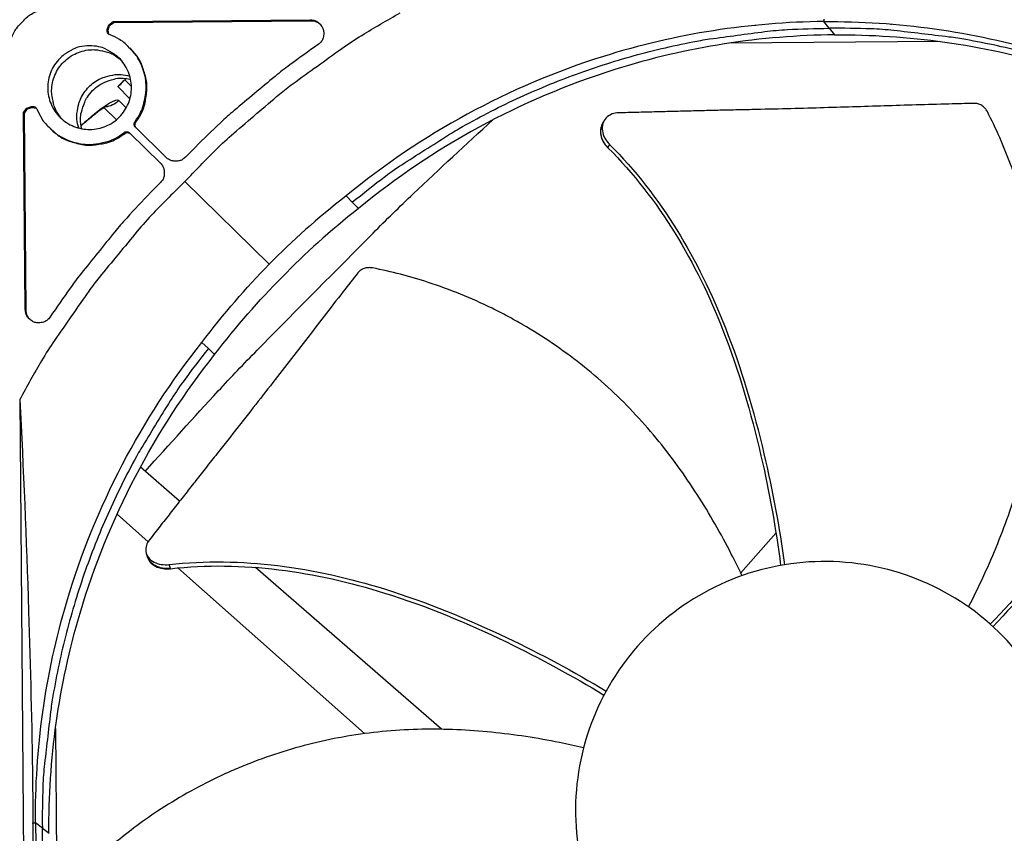
# Model space of a CAD drawing. Units: inches. Extents: x -19 to 86, y 1 to 83.
# Drawn here: x -2 to 0, y 37 to 39 of the extents above; entities that cross this region are included whole.
import ezdxf

# ---------------------------------------------------------------- set-up
doc = ezdxf.new("R2010")
doc.units = ezdxf.units.IN
doc.header["$LTSCALE"] = 4
doc.header["$MEASUREMENT"] = 0
for name, color, linetype in [('Fan', 84, 'Continuous'), ('Visible (ANSI)', 7, 'Continuous'), ('Visible Narrow (ANSI)', 7, 'Continuous')]:
    doc.layers.add(name, color=color, linetype=linetype)

msp = doc.modelspace()

# ---------------------------------------------------------------- linework, layer by layer
at = {"layer": 'Fan'}
for p, q in [((-0.29584, 38.68541), (-0.29541, 38.67955)), ((-1.96525, 38.6614), (-1.96198, 38.67218)), ((-1.96525, 38.6614), (-1.96334, 38.65948)), ((-1.96334, 38.65948), (-1.96006, 38.67025)), ((-1.96198, 38.67218), (-1.95195, 38.67967)), ((-1.96198, 38.67218), (-1.96006, 38.67025)), ((-1.96006, 38.67025), (-1.95004, 38.67774)), ((-1.95195, 38.67967), (-1.49259, 38.68349)), ((-1.95195, 38.67967), (-1.95004, 38.67774)), ((-1.95004, 38.67774), (-1.49078, 38.68156)), ((-1.49259, 38.68349), (-1.49078, 38.68156)), ((-0.46721, 38.66971), (-0.46721, 38.66959)), ((-0.28303, 38.66387), (-0.29541, 38.67936)), ((-0.28303, 38.66387), (-0.2707, 38.64843)), ((-1.96161, 38.64996), (-1.96334, 38.65948)), ((-1.91118, 38.61658), (-1.91308, 38.61849)), ((-0.0261, 38.63334), (-0.51502, 38.62928)), ((-2.16027, 38.46787), (-2.15294, 38.47801)), ((-2.15294, 38.47801), (-2.14222, 38.48147)), ((-2.15294, 38.47801), (-2.15098, 38.47613)), ((-2.15098, 38.47613), (-2.14026, 38.47959)), ((-2.14222, 38.48147), (-2.14026, 38.47959)), ((-2.14026, 38.47959), (-2.13072, 38.47802)), ((-2.15645, 38.00851), (-2.16027, 38.46787)), ((-2.16027, 38.46787), (-2.15831, 38.46598)), ((-2.15831, 38.46598), (-2.15098, 38.47613)), ((-2.15449, 38.00673), (-2.15831, 38.46598)), ((-1.90064, 38.44694), (-1.89874, 38.44506)), ((-1.8283, 38.36302), (-1.89956, 38.43311)), ((-0.81262, 38.43866), (-0.81108, 38.44185)), ((-0.81108, 38.44185), (-0.80875, 38.44666)), ((-2.0965, 38.42815), (-2.09845, 38.43002)), ((-1.92671, 38.42043), (-1.9248, 38.41856)), ((-1.91286, 38.41958), (-1.8416, 38.3495)), ((-1.76009, 38.38715), (-1.78346, 38.36339)), ((-0.79877, 38.38519), (-0.79847, 38.38584)), ((-0.79847, 38.38584), (-0.79502, 38.39329)), ((-1.84123, 38.30465), (-1.86459, 38.28089)), ((-1.78434, 38.30648), (-1.58847, 38.11385)), ((-1.4085, 38.27332), (-1.39453, 38.2582)), ((-1.37977, 38.24385), (-1.39453, 38.2582)), ((-2.15645, 38.00851), (-2.15449, 38.00673)), ((-1.74493, 37.93124), (-1.72959, 37.91753)), ((-1.71499, 37.90301), (-1.72959, 37.91753)), ((-2.16914, 37.79867), (-2.15302, 35.86001)), ((-1.79683, 37.56136), (-1.88817, 37.64087)), ((-1.94262, 37.53137), (-1.87024, 37.46719)), ((-0.39963, 37.49564), (-0.39965, 37.49562)), ((-0.40712, 37.4872), (-0.48938, 37.39442)), ((-1.87255, 37.43395), (-1.87428, 37.43897)), ((-1.87098, 37.42938), (-1.87255, 37.43395)), ((-1.81816, 37.40497), (-1.82134, 37.41376)), ((-1.81788, 37.4042), (-1.81816, 37.40497)), ((-1.81122, 37.41486), (-1.8112, 37.41484)), ((-1.80116, 37.40595), (-1.36562, 37.01978)), ((-1.18616, 37.02979), (-1.61978, 37.40724)), ((-2.08598, 37.03197), (-2.08192, 36.54305)), ((-2.12549, 36.9835), (-2.12562, 36.98349)), ((-2.13847, 36.81189), (-2.1326, 36.81156)), ((-2.11671, 36.79944), (-2.13241, 36.81156)), ((-2.11671, 36.79944), (-2.10107, 36.78737))]:
    msp.add_line(p, q, dxfattribs=at)
at = {"layer": 'Fan', "flags": 128}
for points in [[(-2.16294, 38.67884, -0.0354363), (-2.15099, 38.6909, -0.0553419), (-2.14206, 38.69713, -0.0153522), (-2.12968, 38.70338, -0.0154974), (-2.11705, 38.7088, -0.0558744), (-2.10666, 38.7116, -0.0356092), (-2.08986, 38.71295)], [(-1.78434, 38.30648, -0.0097053), (-1.71183, 38.38128, -0.0179982), (-1.67055, 38.41939, -0.0013957), (-1.56417, 38.51024, -0.0097064), (-1.54858, 38.52296, -0.0097546), (-1.53247, 38.53509, -0.0014092), (-1.41914, 38.61656, -0.0181136), (-1.37255, 38.64738, -0.0097537), (-1.28299, 38.69967)], [(-2.19583, 38.60521, -0.0356092), (-2.19476, 38.62202, -0.0558744), (-2.19213, 38.63246, -0.0154974), (-2.18692, 38.64517, -0.0153522), (-2.18088, 38.65766, -0.0553419), (-2.1748, 38.66669, -0.0354363), (-2.16294, 38.67884)], [(-1.95896, 38.64847, -0.0938067), (-1.9623, 38.65055, -0.0938067), (-1.96465, 38.6537, -0.0938067), (-1.96568, 38.65749, -0.0938067), (-1.96525, 38.6614)], [(-1.49259, 38.68349, -0.0796369), (-1.48149, 38.68181, -0.1007245), (-1.47371, 38.67745, -0.0586195), (-1.46593, 38.66897, -0.0796369), (-1.4621, 38.66138, -0.0796369), (-1.46085, 38.65298, -0.0586195), (-1.46231, 38.64156, -0.1007245), (-1.46615, 38.63352, -0.0796369), (-1.47424, 38.62573)], [(-1.49078, 38.68156, -0.0490946), (-1.4846, 38.68101, -0.0490946), (-1.47864, 38.67925, -0.0490946), (-1.47313, 38.67637, -0.0490946), (-1.4683, 38.67247)], [(-1.39453, 38.2582, -0.0105518), (-1.31738, 38.31901, -0.0194473), (-1.2736, 38.34944, -0.001639), (-1.16307, 38.41955, -0.0105528), (-1.14564, 38.43002, -0.0106047), (-1.07938, 38.4661, -0.0105888), (-1.01155, 38.49938, -0.0106348), (-0.94257, 38.52967, -0.010621), (-0.87227, 38.55704, -0.0106596), (-0.80104, 38.58133, -0.0106484), (-0.72876, 38.60259, -0.0106785), (-0.65578, 38.62072, -0.0106703), (-0.58203, 38.63572, -0.0106909), (-0.56187, 38.63893, -0.0016801), (-0.43311, 38.65619, -0.0197037), (-0.38044, 38.66097, -0.0106893), (-0.28303, 38.66387)], [(0.83506, 38.27674, 0.0105518), (0.7569, 38.33626, 0.0194473), (0.71262, 38.36596, 0.001639), (0.60094, 38.43422, 0.0105528), (0.58334, 38.4444, 0.0106047), (0.51649, 38.47937, 0.0105888), (0.44812, 38.51152, 0.0106348), (0.37864, 38.54066, 0.010621), (0.3079, 38.56685, 0.0106596), (0.23627, 38.58996, 0.0106484), (0.16365, 38.61001, 0.0106785), (0.09038, 38.62692, 0.0106703), (0.01639, 38.6407, 0.0106909), (-0.00382, 38.64357, 0.0016801), (-0.13285, 38.65869, 0.0197037), (-0.18559, 38.66259, 0.0106893), (-0.28303, 38.66387)], [(-1.90064, 38.44694, 0.0383335), (-1.88759, 38.46769, 0.0590507), (-1.88188, 38.48257, 0.0176492), (-1.87603, 38.50955, 0.0383335), (-1.87475, 38.5222, 0.0383335), (-1.87579, 38.54237, 0.0383335), (-1.8799, 38.56214, 0.0383335), (-1.88698, 38.58105, 0.0383335), (-1.89687, 38.59866, 0.0383335), (-1.90472, 38.60868, 0.0176492), (-1.92407, 38.62836, 0.0590507), (-1.93685, 38.63789, 0.0383335), (-1.95896, 38.64847)], [(-2.00741, 38.62295, 0.0491268), (-2.02994, 38.62054, 0.0713517), (-2.04465, 38.61522, 0.0269503), (-2.06571, 38.60249, 0.0491268), (-2.0761, 38.59383, 0.0491268), (-2.0881, 38.57896, 0.0491268), (-2.09696, 38.56203, 0.0491268), (-2.10236, 38.5437, 0.0491268), (-2.10407, 38.52467, 0.0491268), (-2.10204, 38.50567, 0.0491268), (-2.09634, 38.48743, 0.0491268), (-2.0872, 38.47065, 0.0491268), (-2.07495, 38.45598, 0.0491268), (-2.06008, 38.44398, 0.0491268), (-2.04315, 38.43511, 0.0491268), (-2.02482, 38.42972, 0.0491268), (-2.00579, 38.42801, 0.0491268), (-1.98679, 38.43004, 0.0491268), (-1.96855, 38.43574, 0.0491268), (-1.95177, 38.44488, 0.0491268), (-1.9371, 38.45713, 0.0491268), (-1.9251, 38.472, 0.0491268), (-1.91624, 38.48893, 0.0491268), (-1.91084, 38.50726, 0.0491268), (-1.90913, 38.52629, 0.0491268), (-1.91116, 38.54529, 0.0491268), (-1.91686, 38.56353, 0.0491268), (-1.926, 38.5803, 0.0491268), (-1.93825, 38.59497, 0.0491268), (-1.94877, 38.60347, 0.0269503), (-1.97005, 38.61584, 0.0713517), (-1.98484, 38.62092, 0.0491268), (-2.00741, 38.62295)], [(-1.89874, 38.44506, 0.044422), (-1.88412, 38.46895, 0.0661487), (-1.87804, 38.4868, 0.022737), (-1.87341, 38.51731, 0.044422), (-1.87315, 38.53313, 0.044422), (-1.87569, 38.54874, 0.022737), (-1.88468, 38.57826, 0.0661487), (-1.89327, 38.59505, 0.044422), (-1.91118, 38.61658)], [(-1.47424, 38.62573, 0.0073807), (-1.54033, 38.57838, 0.0139397), (-1.57423, 38.55184, 0.0008241), (-1.62208, 38.51203, 0.0008258), (-1.6697, 38.47215, 0.0139682), (-1.70179, 38.44362, 0.0073882), (-1.76009, 38.38715)], [(-2.06977, 38.45124, -0.0473783), (-2.08292, 38.46878, -0.0694448), (-2.08889, 38.48253, -0.0253578), (-2.09412, 38.50587, -0.0473783), (-2.09508, 38.51866, -0.0473783), (-2.09298, 38.53695, -0.0473783), (-2.08748, 38.55452, -0.0473783), (-2.07876, 38.57074, -0.0473783), (-2.06715, 38.58503, -0.0473783), (-2.05305, 38.59688, -0.0473783), (-2.03698, 38.60586, -0.0473783), (-2.0195, 38.61166, -0.0473783), (-2.00125, 38.61406, -0.0473783), (-1.98845, 38.61331, -0.0253578), (-1.96502, 38.60847, -0.0694448), (-1.95117, 38.60272, -0.0473783), (-1.93342, 38.58987)], [(-2.03198, 38.43137, -0.0446683), (-2.03618, 38.45158, -0.0664269), (-2.03595, 38.46549, -0.0229518), (-2.03153, 38.48778, -0.0446683), (-2.02773, 38.49885, -0.0446683), (-2.01933, 38.5139, -0.0446683), (-2.00838, 38.52723, -0.0446683), (-1.99524, 38.53839, -0.0446683), (-1.98032, 38.54705, -0.0446683), (-1.96932, 38.55103, -0.0229518), (-1.94711, 38.55582, -0.0664269), (-1.9332, 38.55628, -0.0446683), (-1.91292, 38.55242)], [(-2.02498, 38.42975, -0.0498885), (-2.02771, 38.45235, -0.0721729), (-2.02576, 38.46801, -0.0276533), (-2.01793, 38.49141, -0.0498885), (-2.01162, 38.50358, -0.0498885), (-1.99957, 38.51856, -0.0498885), (-1.98479, 38.53087, -0.0498885), (-1.97273, 38.53737, -0.0276533), (-1.94946, 38.54559, -0.0721729), (-1.93384, 38.54779, -0.0498885), (-1.91119, 38.54544)], [(-2.14222, 38.48147, -0.0938067), (-2.13832, 38.48196, -0.0938067), (-2.13451, 38.48099, -0.0938067), (-2.13131, 38.4787, -0.0938067), (-2.12918, 38.47539)], [(-2.12918, 38.47539, 0.0383335), (-2.11824, 38.45346, 0.0590507), (-2.1085, 38.44084, 0.0176492), (-2.08849, 38.42182, 0.0383335), (-2.07835, 38.41414, 0.0383335), (-2.06058, 38.40455, 0.0383335), (-2.04155, 38.39778, 0.0383335), (-2.02172, 38.394, 0.0383335), (-2.00153, 38.39329, 0.0383335), (-1.9889, 38.39479, 0.0176492), (-1.96202, 38.40108, 0.0590507), (-1.94724, 38.40704, 0.0383335), (-1.92671, 38.42043)], [(-1.89956, 38.43311, -0.0897132), (-1.90173, 38.43618, -0.0897132), (-1.90269, 38.43982, -0.0897132), (-1.90231, 38.44356, -0.0897132), (-1.90064, 38.44694)], [(-1.89781, 38.43138, -0.0884473), (-1.89989, 38.43445, -0.0884473), (-1.90079, 38.43805, -0.0884473), (-1.90039, 38.44174, -0.0884473), (-1.89874, 38.44506)], [(-2.0965, 38.42815, 0.044422), (-2.07467, 38.4106, 0.0661488), (-2.05775, 38.40229, 0.022737), (-2.02808, 38.3938, 0.044422), (-2.01243, 38.39152, 0.044422), (-1.99662, 38.39204, 0.022737), (-1.96619, 38.39718, 0.0661488), (-1.94844, 38.40355, 0.044422), (-1.9248, 38.41856)], [(-1.92671, 38.42043, -0.0897132), (-1.92336, 38.42215, -0.0897132), (-1.91963, 38.4226, -0.0897132), (-1.91597, 38.4217, -0.0897132), (-1.91286, 38.41958)], [(-1.9248, 38.41856, -0.0884475), (-1.92151, 38.42027, -0.0884475), (-1.91783, 38.42073, -0.0884475), (-1.91421, 38.41989, -0.0884475), (-1.91111, 38.41786)], [(-1.78346, 38.36339, -0.065539), (-1.79095, 38.35755, -0.0879413), (-1.79761, 38.35507, -0.043202), (-1.80581, 38.35429, -0.043202), (-1.81402, 38.35493, -0.0879413), (-1.82072, 38.3573, -0.065539), (-1.8283, 38.36302)], [(-1.8416, 38.3495, -0.065539), (-1.83576, 38.34201, -0.0879413), (-1.83328, 38.33535, -0.043202), (-1.8325, 38.32715, -0.043202), (-1.83314, 38.31894, -0.0879413), (-1.83551, 38.31224, -0.065539), (-1.84123, 38.30465)], [(-1.78434, 38.30648, 0.0097053), (-1.85792, 38.23274, 0.0179982), (-1.89534, 38.19083, 0.0013957), (-1.9844, 38.08295, 0.0097064), (-1.99686, 38.06716, 0.0097546), (-2.00873, 38.05085, 0.0014092), (-2.08831, 37.93618, 0.0181136), (-2.11834, 37.88908, 0.0097537), (-2.16914, 37.79867)], [(-1.86459, 38.28089, 0.0073882), (-1.92008, 38.22166, 0.0139682), (-1.94808, 38.18911, 0.0008258), (-1.98716, 38.14083, 0.0008241), (-2.02616, 38.09232, 0.0139397), (-2.05214, 38.05799, 0.0073807), (-2.09839, 37.99112)], [(-2.09839, 37.99112, -0.0796369), (-2.10604, 37.9829, -0.1007245), (-2.11402, 37.97892, -0.0586195), (-2.12541, 37.97727, -0.0796369), (-2.13383, 37.97839, -0.0796369), (-2.14148, 37.98209, -0.0586195), (-2.15009, 37.98973, -0.1007245), (-2.15458, 37.99743, -0.0796369), (-2.15645, 38.00851)], [(-2.14503, 37.9844, -0.0490946), (-2.149, 37.98917, -0.0490946), (-2.15198, 37.99462, -0.0490946), (-2.15383, 38.00055, -0.0490946), (-2.15449, 38.00673)], [(-1.72959, 37.91753, 0.0105518), (-1.7891, 37.83938, 0.0194473), (-1.8188, 37.7951, 0.001639), (-1.88706, 37.68342, 0.0105528), (-1.89724, 37.66582, 0.0106047), (-1.93221, 37.59897, 0.0105888), (-1.96436, 37.53059, 0.0106348), (-1.9935, 37.46112, 0.010621), (-2.0197, 37.39037, 0.0106596), (-2.0428, 37.31875, 0.0106484), (-2.06286, 37.24613, 0.0106785), (-2.07976, 37.17285, 0.0106703), (-2.09354, 37.09887, 0.0106909), (-2.09642, 37.07865, 0.0016801), (-2.11153, 36.94963, 0.0197037), (-2.11544, 36.89689, 0.0106893), (-2.11671, 36.79944)], [(-1.71105, 35.68794, -0.0105518), (-1.77185, 35.7651, -0.0194473), (-1.80228, 35.80888, -0.001639), (-1.8724, 35.9194, -0.0105528), (-1.88286, 35.93683, -0.0106047), (-1.91894, 36.00309, -0.0105888), (-1.95223, 36.07092, -0.0106348), (-1.98252, 36.13991, -0.010621), (-2.00988, 36.21021, -0.0106596), (-2.03418, 36.28144, -0.0106484), (-2.05544, 36.35371, -0.0106785), (-2.07356, 36.4267, -0.0106703), (-2.08856, 36.50044, -0.0106909), (-2.09178, 36.52061, -0.0016801), (-2.10904, 36.64936, -0.0197037), (-2.11382, 36.70203, -0.0106893), (-2.11671, 36.79944)]]:
    msp.add_lwpolyline(points, format="xyb", dxfattribs=at)
at = {"layer": 'Fan'}
for points, knots in [([(-0.29541, 38.67955), (-0.46619, 38.67808), (-0.64001, 38.65147), (-0.80941, 38.59824), (-1.03081, 38.52867), (-1.23464, 38.4165), (-1.40862, 38.27347)], [-2.7936965, -2.7936965, -2.7936965, -2.7936965, -2.0638845, -2.0638845, -2.0638845, -1.1100546, -1.1100546, -1.1100546, -1.1100546]), ([(-0.29541, 38.67955), (-0.12464, 38.68092), (0.0496, 38.65721), (0.21986, 38.6068), (0.44239, 38.54092), (0.64806, 38.43216), (0.82439, 38.29204)], [-2.7936965, -2.7936965, -2.7936965, -2.7936965, -2.0638845, -2.0638845, -2.0638845, -1.1100546, -1.1100546, -1.1100546, -1.1100546]), ([(-0.27084, 38.64861), (-0.44096, 38.64714), (-0.6141, 38.62062), (-0.78284, 38.5676), (-1.00344, 38.49828), (-1.20654, 38.38652), (-1.37989, 38.244)], [-2.7934909, -2.7934909, -2.7934909, -2.7934909, -2.0638845, -2.0638845, -2.0638845, -1.1100546, -1.1100546, -1.1100546, -1.1100546]), ([(-0.2707, 38.64861), (-0.10054, 38.64998), (0.07307, 38.62635), (0.24272, 38.57612), (0.46422, 38.51055), (0.66896, 38.40233), (0.84454, 38.26292)], [-2.7936965, -2.7936965, -2.7936965, -2.7936965, -2.0638845, -2.0638845, -2.0638845, -1.1109976, -1.1109976, -1.1109976, -1.1109976]), ([(0.05444, 38.48892), (0.03469, 38.48842), (0.01523, 38.48791), (-0.00396, 38.48738), (-0.02977, 38.48667), (-0.0551, 38.48594), (-0.08014, 38.48519), (-0.10518, 38.48444), (-0.12993, 38.48367), (-0.15463, 38.4829), (-0.17932, 38.48212), (-0.20397, 38.48135), (-0.2288, 38.48058), (-0.25365, 38.47982), (-0.27868, 38.47907), (-0.30417, 38.47834), (-0.32966, 38.47761), (-0.35559, 38.4769), (-0.3821, 38.47622), (-0.40862, 38.47555), (-0.43571, 38.4749), (-0.46364, 38.47429), (-0.4776, 38.47399), (-0.49178, 38.4737), (-0.50593, 38.4734), (-0.52009, 38.4731), (-0.53423, 38.4728), (-0.5481, 38.47248), (-0.56197, 38.47216), (-0.57556, 38.47182), (-0.58914, 38.47147), (-0.60272, 38.47113), (-0.61628, 38.47079), (-0.62986, 38.47044), (-0.64343, 38.4701), (-0.65702, 38.46975), (-0.67061, 38.46941), (-0.68421, 38.46906), (-0.69781, 38.46872), (-0.71141, 38.46837), (-0.72501, 38.46803), (-0.73861, 38.46768), (-0.75222, 38.46733), (-0.75953, 38.46715), (-0.76685, 38.46696), (-0.77417, 38.46677)], [-0.91723667, -0.91723667, -0.91723667, -0.91723667, -0.85914706, -0.85914706, -0.85914706, -0.78104279, -0.78104279, -0.78104279, -0.70293851, -0.70293851, -0.70293851, -0.62483423, -0.62483423, -0.62483423, -0.54672995, -0.54672995, -0.54672995, -0.46862568, -0.46862568, -0.46862568, -0.3905214, -0.3905214, -0.3905214, -0.35146926, -0.35146926, -0.35146926, -0.31241712, -0.31241712, -0.31241712, -0.27336498, -0.27336498, -0.27336498, -0.23431284, -0.23431284, -0.23431284, -0.19526071, -0.19526071, -0.19526071, -0.15620857, -0.15620857, -0.15620857, -0.11715643, -0.11715643, -0.11715643, -0.09615487, -0.09615487, -0.09615487, -0.09615487]), ([(0.08544, 38.46954), (0.08398, 38.47238), (0.08213, 38.47503), (0.07766, 38.47993), (0.07504, 38.48211), (0.06937, 38.48563), (0.06635, 38.48695), (0.06032, 38.48862), (0.05735, 38.48899), (0.05444, 38.48892)], [-0.095613755, -0.095613755, -0.095613755, -0.095613755, -0.072336558, -0.072336558, -0.04779483, -0.04779483, -0.023372061, -0.023372061, 0, 0, 0, 0]), ([(-0.77417, 38.46677), (-0.7793, 38.46664), (-0.78418, 38.46576), (-0.79405, 38.46224), (-0.79877, 38.45929), (-0.80635, 38.4516), (-0.80914, 38.44689), (-0.81229, 38.43629), (-0.81265, 38.4305), (-0.81086, 38.41893), (-0.80892, 38.41329), (-0.80318, 38.40272), (-0.79954, 38.39786), (-0.79515, 38.39344), (-0.79508, 38.39337), (-0.79502, 38.39329)], [-0.28327352, -0.28327352, -0.28327352, -0.28327352, -0.24230584, -0.24230584, -0.19243293, -0.19243293, -0.14176195, -0.14176195, -0.09145236, -0.09145236, -0.04483987, -0.04483987, -0.00068739, -0.00068739, 0, 0, 0, 0]), ([(0.04157, 37.315), (0.05567, 37.34251), (0.09203, 37.41745), (0.14358, 37.5462), (0.18853, 37.70366), (0.20832, 37.83964), (0.21198, 37.94948), (0.20881, 38.03175), (0.20143, 38.09966), (0.19274, 38.15326), (0.17703, 38.23283), (0.145, 38.34133), (0.10563, 38.43025), (0.08544, 38.46954)], [-1.4357777, -1.4357777, -1.4357777, -1.4357777, -1.3231165, -1.1340998, -0.9450832, -0.7560665, -0.6615582, -0.5670499, -0.4725416, -0.4252874, -0.3780333, -0.1890166, -0.0274572, -0.0274572, -0.0274572, -0.0274572]), ([(-0.81262, 38.43866), (-0.81342, 38.437), (-0.81409, 38.43527), (-0.81617, 38.42817), (-0.81651, 38.42237), (-0.81469, 38.4108), (-0.81274, 38.40517), (-0.80697, 38.3946), (-0.80332, 38.38975), (-0.79891, 38.38534), (-0.79884, 38.38527), (-0.79877, 38.38519)], [0.12444427, 0.12444427, 0.12444427, 0.12444427, 0.14165474, 0.14165474, 0.19198398, 0.19198398, 0.23861806, 0.23861806, 0.28280997, 0.28280997, 0.28354557, 0.28354557, 0.28354557, 0.28354557]), ([(-0.79502, 38.39329), (-0.6749, 38.27364), (-0.58699, 38.12334), (-0.48769, 37.87065), (-0.4587, 37.77179), (-0.41497, 37.58663), (-0.39914, 37.50025), (-0.38703, 37.41337)], [0.1003886, 0.1003886, 0.1003886, 0.1003886, 0.5799098, 0.5799098, 0.8698647, 0.8698647, 1.1178103, 1.1178103, 1.1178103, 1.1178103]), ([(-0.79877, 38.38519), (-0.6791, 38.26649), (-0.5918, 38.11693), (-0.49364, 37.86548), (-0.46507, 37.76702), (-0.42261, 37.58317), (-0.40748, 37.49771), (-0.39621, 37.41179)], [0.1009732, 0.1009732, 0.1009732, 0.1009732, 0.5799098, 0.5799098, 0.8698647, 0.8698647, 1.1161128, 1.1161128, 1.1161128, 1.1161128]), ([(0.6036, 38.20005), (0.5859, 38.03266), (0.52386, 37.87132), (0.38917, 37.63805), (0.33028, 37.55443), (0.21226, 37.40511), (0.15362, 37.33853), (0.0921, 37.27482)], [0.1009732, 0.1009732, 0.1009732, 0.1009732, 0.5799098, 0.5799098, 0.8698647, 0.8698647, 1.1223074, 1.1223074, 1.1223074, 1.1223074]), ([(0.61071, 38.20161), (0.5925, 38.03325), (0.53026, 37.87098), (0.39534, 37.63605), (0.33642, 37.55186), (0.21849, 37.40107), (0.15991, 37.33367), (0.09856, 37.26898)], [0.1003886, 0.1003886, 0.1003886, 0.1003886, 0.5799098, 0.5799098, 0.8698647, 0.8698647, 1.122807, 1.122807, 1.122807, 1.122807]), ([(-1.3813, 38.09398), (-1.39291, 38.07916), (-1.40433, 38.06454), (-1.41558, 38.05011), (-1.4307, 38.03069), (-1.44553, 38.0116), (-1.46015, 37.99272), (-1.47479, 37.97382), (-1.48923, 37.95513), (-1.50364, 37.93648), (-1.51805, 37.91782), (-1.53242, 37.8992), (-1.54692, 37.88045), (-1.56142, 37.86169), (-1.57605, 37.8428), (-1.59096, 37.82361), (-1.60588, 37.80441), (-1.62109, 37.7849), (-1.63666, 37.765), (-1.65224, 37.74509), (-1.66819, 37.72479), (-1.68467, 37.70392), (-1.69291, 37.69348), (-1.70129, 37.6829), (-1.70965, 37.67234), (-1.71801, 37.66176), (-1.72636, 37.6512), (-1.73453, 37.64083), (-1.7427, 37.63045), (-1.75068, 37.62026), (-1.75866, 37.61008), (-1.76664, 37.5999), (-1.7746, 37.58973), (-1.78258, 37.57955), (-1.79055, 37.56937), (-1.79853, 37.55918), (-1.80652, 37.54899), (-1.8145, 37.5388), (-1.82249, 37.5286), (-1.83048, 37.5184), (-1.83846, 37.50821), (-1.84645, 37.49801), (-1.85444, 37.4878), (-1.85874, 37.48232), (-1.86304, 37.47683), (-1.86733, 37.47134)], [-0.91723667, -0.91723667, -0.91723667, -0.91723667, -0.85914706, -0.85914706, -0.85914706, -0.78104279, -0.78104279, -0.78104279, -0.70293851, -0.70293851, -0.70293851, -0.62483423, -0.62483423, -0.62483423, -0.54672995, -0.54672995, -0.54672995, -0.46862568, -0.46862568, -0.46862568, -0.3905214, -0.3905214, -0.3905214, -0.35146926, -0.35146926, -0.35146926, -0.31241712, -0.31241712, -0.31241712, -0.27336498, -0.27336498, -0.27336498, -0.23431284, -0.23431284, -0.23431284, -0.19526071, -0.19526071, -0.19526071, -0.15620857, -0.15620857, -0.15620857, -0.11715643, -0.11715643, -0.11715643, -0.09615487, -0.09615487, -0.09615487, -0.09615487]), ([(-0.48632, 37.38802), (-0.49431, 37.40486), (-0.52569, 37.46859), (-0.58801, 37.57783), (-0.68327, 37.71066), (-0.77737, 37.81051), (-0.86109, 37.88152), (-0.92747, 37.93009), (-0.98524, 37.96645), (-1.03262, 37.99291), (-1.10471, 38.02999), (-1.20961, 38.07229), (-1.30377, 38.09666), (-1.34713, 38.10523)], [-1.3907695, -1.3907695, -1.3907695, -1.3907695, -1.3231165, -1.1340998, -0.9450832, -0.7560665, -0.6615582, -0.5670499, -0.4725416, -0.4252874, -0.3780333, -0.1890166, -0.0274572, -0.0274572, -0.0274572, -0.0274572]), ([(-2.1326, 36.81156), (-2.13397, 36.98233), (-2.11025, 37.15657), (-2.05985, 37.32684), (-1.99397, 37.54936), (-1.88521, 37.75503), (-1.74509, 37.93137)], [-2.7936965, -2.7936965, -2.7936965, -2.7936965, -2.0638845, -2.0638845, -2.0638845, -1.1100546, -1.1100546, -1.1100546, -1.1100546]), ([(-2.10125, 36.78751), (-2.10261, 36.95762), (-2.07898, 37.13118), (-2.02877, 37.30078), (-1.96312, 37.5225), (-1.85475, 37.72743), (-1.71514, 37.90313)], [-2.7934908, -2.7934908, -2.7934908, -2.7934908, -2.0638845, -2.0638845, -2.0638845, -1.1100546, -1.1100546, -1.1100546, -1.1100546]), ([(-2.16914, 37.79867), (-2.16106, 37.6382), (-2.15394, 37.47294), (-2.14437, 37.17342), (-2.14128, 37.04179), (-2.13926, 36.88964), (-2.13904, 36.87084), (-2.13876, 36.84438), (-2.13869, 36.83673), (-2.13859, 36.82611), (-2.13856, 36.82314), (-2.13851, 36.81741), (-2.13849, 36.81465), (-2.13847, 36.81189)], [-2.4217098, -2.4217098, -2.4217098, -2.4217098, -1.1933742, -1.1933742, -0.2323318, -0.2323318, -0.0966409, -0.0966409, -0.0414087, -0.0414087, -0.0199193, -0.0199193, -0.000001, -0.000001, -0.000001, -0.000001]), ([(-1.86733, 37.47134), (-1.87035, 37.46749), (-1.87261, 37.4634), (-1.87579, 37.45413), (-1.87629, 37.44898), (-1.87476, 37.43901), (-1.87269, 37.43426), (-1.86613, 37.42587), (-1.86172, 37.42228), (-1.8514, 37.41694), (-1.84573, 37.41511), (-1.83381, 37.41322), (-1.82772, 37.41309), (-1.82153, 37.41376), (-1.82144, 37.41377), (-1.82134, 37.41376)], [-0.28327352, -0.28327352, -0.28327352, -0.28327352, -0.24230585, -0.24230585, -0.19243293, -0.19243293, -0.14176195, -0.14176195, -0.09145236, -0.09145236, -0.04483987, -0.04483987, -0.00068739, -0.00068739, 0, 0, 0, 0]), ([(-1.87098, 37.42938), (-1.86988, 37.42619), (-1.86822, 37.42317), (-1.86274, 37.4162), (-1.85831, 37.41263), (-1.84797, 37.40731), (-1.84229, 37.4055), (-1.83037, 37.40363), (-1.82428, 37.4035), (-1.81809, 37.40418), (-1.81798, 37.40419), (-1.81788, 37.40419)], [0.10798307, 0.10798307, 0.10798307, 0.10798307, 0.14165474, 0.14165474, 0.19198398, 0.19198398, 0.23861806, 0.23861806, 0.28280997, 0.28280997, 0.28354557, 0.28354557, 0.28354557, 0.28354557]), ([(-1.82134, 37.41376), (-1.65305, 37.43262), (-1.48089, 37.40718), (-1.22166, 37.32654), (-1.1264, 37.28726), (-0.95493, 37.20551), (-0.87793, 37.16391), (-0.80287, 37.11907)], [0.1003886, 0.1003886, 0.1003886, 0.1003886, 0.5799098, 0.5799098, 0.8698647, 0.8698647, 1.1167824, 1.1167824, 1.1167824, 1.1167824]), ([(-1.81788, 37.40419), (-1.65063, 37.42326), (-1.47943, 37.39781), (-1.22187, 37.31707), (-1.12717, 37.27773), (-0.95753, 37.1959), (-0.88173, 37.15439), (-0.80795, 37.10959)], [0.1009732, 0.1009732, 0.1009732, 0.1009732, 0.5799098, 0.5799098, 0.8698647, 0.8698647, 1.1149461, 1.1149461, 1.1149461, 1.1149461]), ([(-0.10288, 36.29104), (-0.06695, 36.30349), (-0.03225, 36.3195), (0.00055, 36.33874), (0.03335, 36.35797), (0.06426, 36.38043), (0.09271, 36.40567), (0.14962, 36.45615), (0.1963, 36.51802), (0.22955, 36.58644), (0.26279, 36.65485), (0.28224, 36.72987), (0.28678, 36.80581), (0.29132, 36.88175), (0.28052, 36.95845), (0.25578, 37.03044), (0.20631, 37.17442), (0.09759, 37.29683), (-0.0396, 37.3629), (-0.10819, 37.39594), (-0.18312, 37.41552), (-0.25906, 37.42003), (-0.335, 37.42454), (-0.41177, 37.41382), (-0.48365, 37.38895)], [-3.4559822, -3.4559822, -3.4559822, -3.4559822, -3.3479827, -3.3479827, -3.3479827, -3.2399822, -3.2399822, -3.2399822, -3.0239844, -3.0239844, -3.0239844, -2.8079855, -2.8079855, -2.8079855, -2.591986, -2.591986, -2.591986, -2.1599812, -2.1599812, -2.1599812, -1.94399, -1.94399, -1.94399, -1.7279776, -1.7279776, -1.7279776, -1.7279776]), ([(-0.48365, 37.38895), (-0.55553, 37.36408), (-0.62234, 37.3248), (-0.67923, 37.27431), (-0.73612, 37.22382), (-0.78284, 37.16197), (-0.81605, 37.09354), (-0.84927, 37.02511), (-0.86882, 36.95011), (-0.8733, 36.87418), (-0.87778, 36.79824), (-0.86715, 36.72147), (-0.84225, 36.6496), (-0.81734, 36.57772), (-0.77808, 36.51089), (-0.72759, 36.45401), (-0.6771, 36.39713), (-0.61522, 36.35042), (-0.54681, 36.31719), (-0.4784, 36.28395), (-0.40337, 36.26448), (-0.32744, 36.25997), (-0.28948, 36.25771), (-0.25131, 36.25925), (-0.21364, 36.26447), (-0.17597, 36.26968), (-0.13881, 36.27858), (-0.10288, 36.29104)], [-1.7279776, -1.7279776, -1.7279776, -1.7279776, -1.5119922, -1.5119922, -1.5119922, -1.2959933, -1.2959933, -1.2959933, -1.0799934, -1.0799934, -1.0799934, -0.8639995, -0.8639995, -0.8639995, -0.6480027, -0.6480027, -0.6480027, -0.4320029, -0.4320029, -0.4320029, -0.2160014, -0.2160014, -0.2160014, -0.1080006, -0.1080006, -0.1080006, 0, 0, 0, 0]), ([(-0.85543, 36.98675), (-0.87409, 36.99112), (-0.944, 37.00638), (-1.06889, 37.02557), (-1.2323, 37.03342), (-1.36918, 37.02171), (-1.477, 37.0002), (-1.55644, 36.97833), (-1.62096, 36.95562), (-1.67125, 36.93491), (-1.74527, 36.90141), (-1.84386, 36.84546), (-1.92172, 36.78676), (-1.9555, 36.75806)], [-1.3926588, -1.3926588, -1.3926588, -1.3926588, -1.3231165, -1.1340998, -0.9450832, -0.7560665, -0.6615582, -0.5670499, -0.4725416, -0.4252874, -0.3780333, -0.1890166, -0.0274572, -0.0274572, -0.0274572, -0.0274572]), ([(-2.15302, 35.86001), (-2.14752, 36.00999), (-2.14308, 36.16634), (-2.13839, 36.45486), (-2.13747, 36.58339), (-2.13797, 36.73437), (-2.13806, 36.75308), (-2.13822, 36.77944), (-2.13828, 36.78708), (-2.13835, 36.79768), (-2.13838, 36.80065), (-2.13842, 36.80638), (-2.13844, 36.80914), (-2.13847, 36.81189)], [0, 0, 0, 0, 1.2260763, 1.2260763, 2.1853511, 2.1853511, 2.3207923, 2.3207923, 2.3759229, 2.3759229, 2.3973728, 2.3973728, 2.4172545, 2.4172545, 2.4172545, 2.4172545]), ([(-2.1326, 36.81156), (-2.13113, 36.64079), (-2.10452, 36.46697), (-2.05129, 36.29757), (-1.98172, 36.07617), (-1.86955, 35.87233), (-1.72652, 35.69835)], [-2.7936965, -2.7936965, -2.7936965, -2.7936965, -2.0638845, -2.0638845, -2.0638845, -1.1100546, -1.1100546, -1.1100546, -1.1100546])]:
    msp.add_open_spline(points, degree=3, knots=knots, dxfattribs=at)
for points in [[(-0.45595, 38.6708), (-0.45544, 38.67081), (-0.45494, 38.67082), (-0.45443, 38.67083)], [(-0.13977, 38.67377), (-0.13926, 38.67377), (-0.13874, 38.67377), (-0.13823, 38.67377)], [(-1.40862, 38.27347), (-1.47605, 38.22065), (-1.53393, 38.16894), (-1.58847, 38.11385)], [(-1.37991, 38.24399), (-1.44678, 38.19106), (-1.50407, 38.13916), (-1.55804, 38.08392)], [(-1.74509, 37.93137), (-1.69339, 37.99966), (-1.64266, 38.05839), (-1.58847, 38.11385)], [(-1.71513, 37.90315), (-1.66332, 37.97089), (-1.61238, 38.02903), (-1.55804, 38.08392)], [(-2.12652, 36.9707), (-2.12652, 36.9712), (-2.12652, 36.97171), (-2.12652, 36.97222)]]:
    msp.add_open_spline(points, degree=3, dxfattribs=at)
for points, weights in [([(-0.79847, 38.38584), (-0.82575, 38.4115), (-0.81108, 38.44185)], [1, 0.697236415145, 0.732439015902]), ([(-1.81816, 37.40497), (-1.86043, 37.3988), (-1.87255, 37.43395)], [1, 0.668981994507, 0.74195267974])]:
    msp.add_rational_spline(points, weights, degree=2, dxfattribs=at)
at = {"layer": 'Visible (ANSI)'}
for p, q in [((-1.91256, 38.49981), (-1.94086, 38.52786)), ((-1.90916, 38.52799), (-1.9246, 38.54336)), ((-1.90916, 38.52799), (-1.9246, 38.54336)), ((-1.63137, 37.41733), (-1.63138, 37.41734))]:
    msp.add_line(p, q, dxfattribs=at)
msp.add_open_spline([(-1.92091, 38.54693), (-1.92747, 38.54061), (-1.93406, 38.53411), (-1.94055, 38.52756)], degree=3, dxfattribs=at)
for points, knots in [([(-1.96555, 38.48318), (-1.96555, 38.48318), (-1.96567, 38.48313), (-1.96652, 38.48273), (-1.96791, 38.482), (-1.9724, 38.47933), (-1.97602, 38.47698), (-1.98588, 38.47), (-1.99272, 38.46478), (-2.00816, 38.45223), (-2.017, 38.44466), (-2.02622, 38.43639)], [0.09021605, 0.09021605, 0.09021605, 0.09021605, 0.10839212, 0.10839212, 0.15977599, 0.15977599, 0.23357958, 0.23357958, 0.33435106, 0.33435106, 0.44183273, 0.44183273, 0.44183273, 0.44183273]), ([(-1.34713, 38.10523), (-1.35026, 38.10585), (-1.35349, 38.10607), (-1.36008, 38.1057), (-1.3634, 38.10507), (-1.36963, 38.103), (-1.37251, 38.10157), (-1.37749, 38.09812), (-1.3796, 38.09616), (-1.3813, 38.09398)], [-0.095613755, -0.095613755, -0.095613755, -0.095613755, -0.072336558, -0.072336558, -0.04779483, -0.04779483, -0.023372061, -0.023372061, 0, 0, 0, 0])]:
    msp.add_open_spline(points, degree=3, knots=knots, dxfattribs=at)
at = {"layer": 'Visible Narrow (ANSI)'}
for p, q in [((-0.07929, 38.66787), (-0.07928, 38.66798)), ((-1.94422, 38.45058), (-1.97303, 38.47887)), ((-1.93846, 38.49533), (-1.92127, 38.47835))]:
    msp.add_line(p, q, dxfattribs=at)
at = {"layer": 'Visible Narrow (ANSI)', "flags": 128}
msp.add_lwpolyline([(-1.87687, 37.63103, -0.0042505), (-1.70659, 37.81857, -0.0082217), (-1.61617, 37.9133, -0.0002795), (-1.48117, 38.04999, -0.0002795), (-1.34602, 38.18653, -0.0082217), (-1.25232, 38.27803, -0.0042505), (-1.06674, 38.45043)], format="xyb", dxfattribs=at)
at = {"layer": 'Visible Narrow (ANSI)'}
for points in [[(-1.92148, 38.54698), (-1.92796, 38.54072), (-1.93445, 38.53433), (-1.94086, 38.52786)], [(-1.93846, 38.49533), (-1.94684, 38.48685), (-1.95836, 38.48157), (-1.97024, 38.48063)]]:
    msp.add_open_spline(points, degree=3, dxfattribs=at)
msp.add_open_spline([(-1.93846, 38.49533), (-1.94379, 38.50059), (-1.96858, 38.48611), (-2.00338, 38.457), (-2.01068, 38.4509), (-2.01838, 38.44419), (-2.02632, 38.43701)], degree=3, knots=[-3.1415927, -3.1415927, -3.1415927, -3.1415927, -2.2272043, -2.2272043, -2.2272043, -2.0356302, -2.0356302, -2.0356302, -2.0356302], dxfattribs=at)

doc.saveas('drawing.dxf')
